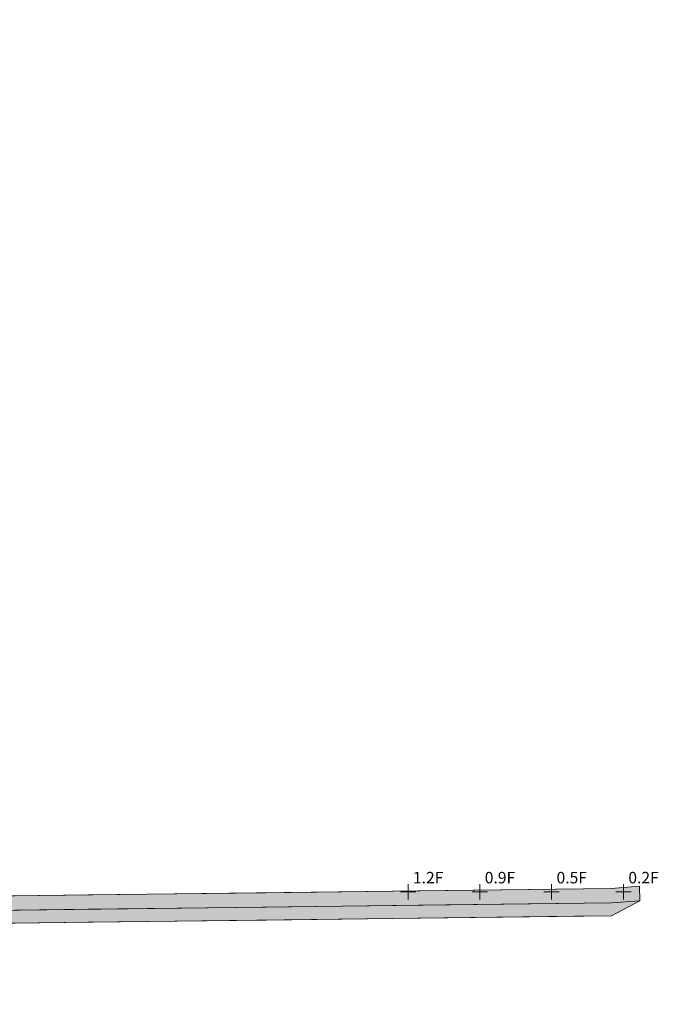
# Model space of a CAD drawing. Extents: x 2367 to 3699, y 6436 to 7619.
# Drawn here: x 3465 to 3687, y 6436 to 6779 of the extents above; entities that cross this region are included whole.
import ezdxf
from ezdxf.enums import TextEntityAlignment as Align

# ---------------------------------------------------------------- set-up
doc = ezdxf.new("R2010")
doc.units = 21
doc.header["$LTSCALE"] = 50
doc.header["$MEASUREMENT"] = 0
for name, color, linetype, lineweight, true_color in [('CFMAP-Cut Fill Labels', 7, 'Continuous', 0, 0x6c6c6c), ('FD-CP', 3, 'Continuous', 0, 0x00ff00), ('FD-SIDEWALK', 6, 'Continuous', 0, 0xff00ff)]:
    doc.layers.add(name, color=color, linetype=linetype, lineweight=lineweight, true_color=true_color)
doc.layers.add('SITE-IMP BOUND', color=7, linetype='Continuous', lineweight=0)
doc.styles.get("Standard").update_dxf_attribs({"font": 'arial.ttf'})

msp = doc.modelspace()

# ---------------------------------------------------------------- hatches: boundary and pattern name
at = {"layer": 'SITE-IMP BOUND', "true_color": 0x00ffff, "transparency": 33554559}
msp.add_hatch(color=4, dxfattribs=at).paths.add_polyline_path([(2405.12, 6771.37), (2403.78, 6460.36), (2403.62, 6458.29), (2403.77, 6456.22), (2404.25, 6454.2), (2405.04, 6452.28), (2406.11, 6450.5), (2407.34, 6449.04), (2408.76, 6447.76), (2410.35, 6446.7), (2412.08, 6445.88), (2413.91, 6445.32), (2745.33, 6445.48), (2754.77, 6445.53), (2764.21, 6445.67), (2773.65, 6445.91), (2783.09, 6446.23), (2792.52, 6446.65), (2801.94, 6447.16), (2811.37, 6447.76), (2816.37, 6448.12), (2825.77, 6448.86), (2835.16, 6449.69), (2844.55, 6450.62), (2853.92, 6451.63), (2863.29, 6452.74), (2872.64, 6453.93), (2881.98, 6455.22), (2891.31, 6456.6), (2900.64, 6457.98), (2909.98, 6459.28), (2919.32, 6460.49), (2928.68, 6461.61), (2938.05, 6462.65), (2947.64, 6463.62), (2957.23, 6464.5), (2966.83, 6465.3), (2976.43, 6466), (2986.04, 6466.61), (2995.66, 6467.14), (3005.28, 6467.57), (3014.91, 6467.91), (3024.54, 6468.17), (3034.17, 6468.33), (3670.77, 6476.16), (3680.54, 6476.93), (3680.73, 6471.85), (3670.84, 6471.16), (3034.23, 6463.33), (3024.64, 6463.17), (3015.06, 6462.92), (3005.48, 6462.57), (2995.91, 6462.14), (2986.34, 6461.62), (2976.77, 6461.01), (2967.21, 6460.31), (2957.66, 6459.52), (2948.12, 6458.64), (2938.58, 6457.68), (2929.26, 6456.64), (2919.94, 6455.52), (2910.64, 6454.32), (2901.35, 6453.03), (2892.07, 6451.66), (2882.35, 6450.22), (2872.62, 6448.89), (2862.88, 6447.65), (2853.13, 6446.51), (2843.37, 6445.47), (2833.59, 6444.53), (2823.81, 6443.68), (2814.02, 6442.94), (2804.22, 6442.29), (2794.41, 6441.74), (2784.6, 6441.29), (2774.79, 6440.94), (2764.97, 6440.69), (2755.15, 6440.53), (2745.33, 6440.48), (2413.29, 6440.32), (2412.82, 6435.82), (2409.67, 6436.08), (2406.58, 6436.73), (2403.6, 6437.77), (2400.77, 6439.18), (2398.14, 6440.93), (2395.75, 6443), (2393.88, 6445.05), (2392.25, 6447.3), (2390.88, 6449.72), (2390.16, 6451.4), (2399.08, 6454.47), (2398.78, 6457.95), (2398.78, 6460.38), (2400.15, 6777.37), (2405.15, 6778.85), (2405.14, 6776.85), (2405.12, 6771.37), (2405.12, 6771.37)])
at = {"layer": 'SITE-IMP BOUND', "true_color": 0x00ff00, "transparency": 33554559}
msp.add_hatch(color=3, dxfattribs=at).paths.add_polyline_path([(2412.82, 6435.82), (2413.29, 6440.32), (2745.33, 6440.48), (2755.15, 6440.53), (2764.97, 6440.69), (2774.79, 6440.94), (2784.6, 6441.29), (2794.41, 6441.74), (2804.22, 6442.29), (2814.02, 6442.94), (2823.81, 6443.68), (2833.59, 6444.53), (2843.37, 6445.47), (2853.13, 6446.51), (2862.88, 6447.65), (2872.62, 6448.89), (2882.35, 6450.22), (2892.07, 6451.66), (2901.35, 6453.03), (2910.64, 6454.32), (2919.94, 6455.52), (2929.26, 6456.64), (2938.58, 6457.68), (2948.12, 6458.64), (2957.66, 6459.52), (2967.21, 6460.31), (2976.77, 6461.01), (2986.34, 6461.62), (2995.91, 6462.14), (3005.48, 6462.57), (3015.06, 6462.92), (3024.64, 6463.17), (3034.23, 6463.33), (3670.84, 6471.16), (3680.73, 6471.85), (3670.89, 6466.66), (3034.28, 6458.83), (3024.74, 6458.67), (3015.2, 6458.42), (3005.67, 6458.08), (2996.13, 6457.65), (2986.6, 6457.13), (2977.08, 6456.52), (2967.56, 6455.83), (2958.05, 6455.04), (2948.55, 6454.17), (2939.06, 6453.2), (2929.77, 6452.17), (2920.5, 6451.06), (2911.24, 6449.86), (2901.99, 6448.58), (2892.75, 6447.21), (2882.99, 6445.77), (2873.21, 6444.43), (2863.43, 6443.18), (2853.63, 6442.04), (2843.82, 6440.99), (2834, 6440.05), (2824.17, 6439.2), (2814.33, 6438.45), (2804.49, 6437.8), (2794.64, 6437.25), (2784.79, 6436.79), (2774.93, 6436.44), (2765.07, 6436.19), (2755.2, 6436.04), (2745.34, 6435.98), (2413.29, 6435.82), (2412.82, 6435.82)])

# ---------------------------------------------------------------- linework, layer by layer
at = {"layer": 'CFMAP-Cut Fill Labels', "color": 7, "linetype": 'Continuous'}
for p, q in [((3600, 6472.33, 4230.66), (3600, 6477.67, 4230.66)), ((3625, 6472.33, 4230.5), (3625, 6477.67, 4230.5)), ((3650, 6472.33, 4230.32), (3650, 6477.67, 4230.32)), ((3675, 6472.33, 4230.21), (3675, 6477.67, 4230.21)), ((3597.33, 6475, 4230.66), (3602.67, 6475, 4230.66)), ((3622.33, 6475, 4230.5), (3627.67, 6475, 4230.5)), ((3647.33, 6475, 4230.32), (3652.67, 6475, 4230.32)), ((3672.33, 6475, 4230.21), (3677.67, 6475, 4230.21))]:
    msp.add_line(p, q, dxfattribs=at)
at = {"layer": 'FD-CP'}
msp.add_polyline3d([(3205.89, 6460.94, 4230.91), (3265.03, 6461.67, 4231.21), (3320.15, 6462.34, 4231.4), (3386.7, 6463.16, 4231.1), (3437.72, 6463.79, 4230.89), (3488.64, 6464.42, 4231.08), (3550.56, 6465.18, 4231.33), (3603.54, 6465.83, 4231.31), (3657.91, 6466.5, 4230.93), (3670.89, 6466.66, 4230.99), (3680.73, 6471.85, 4231.04)], dxfattribs=at)
at = {"layer": 'FD-SIDEWALK'}
msp.add_polyline3d([(3205.78, 6470.44, 4231.1), (3264.91, 6471.17, 4231.4), (3320.04, 6471.84, 4231.59), (3386.58, 6472.66, 4231.29), (3437.61, 6473.29, 4231.08), (3488.52, 6473.92, 4231.27), (3550.45, 6474.68, 4231.52), (3603.43, 6475.33, 4231.5), (3670.77, 6476.16, 4231.03), (3680.54, 6476.93, 4231.14), (3680.73, 6471.85, 4231.04), (3670.84, 6471.16, 4230.93), (3603.49, 6470.33, 4231.4), (3550.51, 6469.68, 4231.42), (3488.58, 6468.92, 4231.17), (3437.67, 6468.29, 4230.98), (3386.64, 6467.66, 4231.19), (3320.1, 6466.84, 4231.49), (3264.97, 6466.17, 4231.3), (3205.84, 6465.44, 4231)], dxfattribs=at)
at = {"layer": 'SITE-IMP BOUND'}
for points in [[(3034.17, 6468.33), (3670.77, 6476.16), (3680.54, 6476.93), (3680.73, 6471.85), (3670.84, 6471.16), (3034.23, 6463.33)], [(3034.23, 6463.33), (3670.84, 6471.16), (3680.73, 6471.85), (3670.89, 6466.66), (3034.28, 6458.83)]]:
    msp.add_lwpolyline(points, dxfattribs=at)

# ---------------------------------------------------------------- texts
at = {"layer": 'CFMAP-Cut Fill Labels', "color": 5, "true_color": 0x0000ff, "oblique": 30}
for s, p in [('1.2F', (3601.7, 6476.7, 4230.66)), ('0.9F', (3626.7, 6476.7, 4230.5)), ('0.5F', (3651.7, 6476.7, 4230.32)), ('0.2F', (3676.7, 6476.7, 4230.21))]:
    msp.add_text(s, height=4, dxfattribs=at).set_placement(p, align=Align.BOTTOM_LEFT)

doc.saveas('drawing.dxf')
